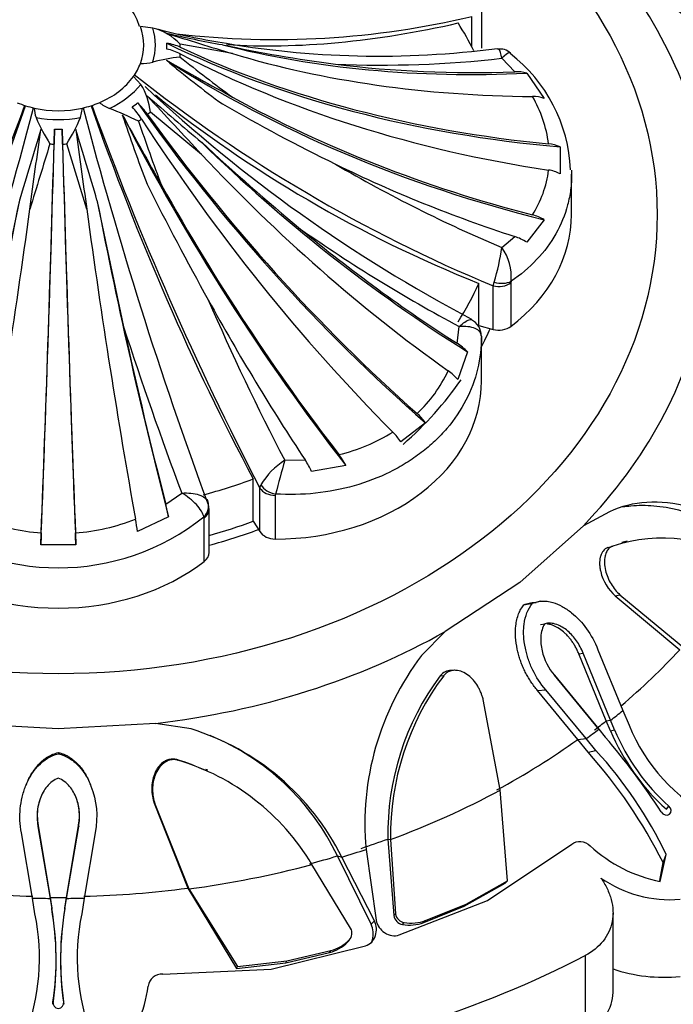
# Model space of a CAD drawing. Units: millimetres. Extents: x 0 to 1160, y 0 to 2177.
# Drawn here: x 300 to 319, y 1660 to 1688 of the extents above; entities that cross this region are included whole.
import ezdxf
from ezdxf import colors
from ezdxf.entities.mleader import LeaderData, LeaderLine
from ezdxf.math import Vec2, Vec3

# ---------------------------------------------------------------- set-up
doc = ezdxf.new("R2010")
doc.units = ezdxf.units.MM
doc.layers.add('DV4_Défaut', color=7, linetype='Continuous')
doc.layers.add('Défaut', color=7, linetype='Continuous')

# ---------------------------------------------------------------- blocks, each defined once
blk = doc.blocks.new('_DOT')
at = {"color": 0}
blk.add_line((0, 0), (-1, 0), dxfattribs=at)
at = {"color": 0, "const_width": 0.333}
blk.add_lwpolyline([(-0.1665, 0, 1), (0.1665, 0, 1)], format="xyb", close=True, dxfattribs=at)
blk = doc.blocks.new('SE3')
at = {"layer": 'DV4_Défaut', "color": 7, "linetype": 'Continuous'}
for p, q in [((313.358, 1688.734), (313.358, 1687.461)), ((313.078, 1687.502), (313.078, 1688.391)), ((303.758, 1688.05), (303.393, 1688.092)), ((306.088, 1687.304), (304.553, 1687.582)), ((314.334, 1686.776), (313.958, 1687.168)), ((314.684, 1686.734), (315.191, 1685.995)), ((303.407, 1686.407), (303.188, 1686.635)), ((301.643, 1685.436), (301.698, 1685.715)), ((305.183, 1684.358), (303.685, 1685.599)), ((301.824, 1682.766), (301.24, 1684.668)), ((315.656, 1684.583), (315.656, 1683.798)), ((315.994, 1682.603), (315.994, 1683.785)), ((315.191, 1682.453), (314.684, 1681.795)), ((313.958, 1681.643), (314.334, 1681.963)), ((313.283, 1679.362), (313.283, 1680.594)), ((313.706, 1680.524), (313.735, 1680.634)), ((313.706, 1679.251), (313.706, 1680.524)), ((314.226, 1680.658), (314.221, 1680.614)), ((314.221, 1680.614), (314.221, 1679.341)), ((312.648, 1678.845), (312.711, 1679.337)), ((313.283, 1679.362), (313.706, 1679.251)), ((313.358, 1677.746), (313.358, 1679.019)), ((312.954, 1678.595), (312.668, 1677.787)), ((311.724, 1676.526), (311, 1675.971)), ((307.611, 1675.43), (308.206, 1675.443)), ((309.398, 1675.282), (308.395, 1675.103)), ((306.692, 1673.655), (306.692, 1674.887)), ((306.888, 1674.62), (306.914, 1674.713)), ((304.135, 1674.151), (304.601, 1674.475)), ((306.888, 1673.347), (306.888, 1674.62)), ((307.343, 1674.445), (307.335, 1674.405)), ((307.335, 1674.405), (307.335, 1673.132)), ((304.218, 1673.778), (303.306, 1673.349)), ((305.253, 1673.745), (305.248, 1673.78)), ((305.398, 1672.741), (305.398, 1674.014)), ((317.098, 1673.928), (316.339, 1673.52)), ((305.253, 1672.472), (305.253, 1673.745)), ((306.692, 1673.655), (306.888, 1673.347)), ((316.339, 1673.52), (314.479, 1671.864)), ((301.506, 1672.959), (300.482, 1672.959)), ((317.053, 1672.888), (317.197, 1672.926)), ((317.617, 1673.07), (317.464, 1673.028)), ((314.479, 1671.864), (312.304, 1670.432)), ((317.266, 1671.469), (317.406, 1671.501)), ((317.406, 1671.501), (319.301, 1669.933)), ((314.603, 1671.213), (314.85, 1671.254)), ((315.072, 1671.315), (315.002, 1671.289)), ((317.266, 1671.469), (319.155, 1669.9)), ((315.085, 1670.636), (315.209, 1670.655)), ((315.397, 1670.67), (315.28, 1670.651)), ((312.304, 1670.432), (311.607, 1669.726)), ((316.204, 1669.778), (316.333, 1669.798)), ((317.005, 1667.821), (316.204, 1669.778)), ((317.133, 1667.838), (316.333, 1669.798)), ((316.763, 1669.901), (317.489, 1668.122)), ((312.577, 1669.298), (312.474, 1669.292)), ((312.157, 1669.137), (312.257, 1669.142)), ((316.792, 1667.576), (315.492, 1669.154)), ((315.492, 1669.154), (316.792, 1667.576)), ((315, 1668.706), (315.238, 1668.732)), ((316.176, 1667.28), (315, 1668.706)), ((316.42, 1667.304), (315.238, 1668.732)), ((313.911, 1665.804), (313.413, 1668.442)), ((317.489, 1668.122), (317.672, 1667.698)), ((300.994, 1667.586), (298.134, 1667.751)), ((303.838, 1667.749), (300.994, 1667.586)), ((304.876, 1667.587), (303.838, 1667.749)), ((317.005, 1667.821), (317.133, 1667.838)), ((317.129, 1667.535), (317.005, 1667.821)), ((317.252, 1667.559), (317.133, 1667.838)), ((316.792, 1667.576), (316.978, 1667.348)), ((317.129, 1667.535), (317.252, 1667.559)), ((316.176, 1667.28), (316.42, 1667.304)), ((316.475, 1666.909), (316.176, 1667.28)), ((316.707, 1666.958), (316.42, 1667.304)), ((300.996, 1666.895), (300.996, 1666.857)), ((316.475, 1666.909), (316.707, 1666.958)), ((304.457, 1666.694), (304.488, 1666.677)), ((305.359, 1666.381), (305.31, 1666.404)), ((300.069, 1665.989), (300.05, 1665.94)), ((301.94, 1665.939), (301.921, 1665.987)), ((314.117, 1663.15), (313.911, 1665.804)), ((303.794, 1665.417), (303.818, 1665.397)), ((303.794, 1665.417), (304.775, 1662.938)), ((303.818, 1665.397), (304.806, 1662.914)), ((318.763, 1665.24), (318.835, 1665.333)), ((300.405, 1664.764), (300.4, 1664.742)), ((300.4, 1664.742), (300.753, 1662.64)), ((300.405, 1664.764), (300.755, 1662.665)), ((301.234, 1662.665), (301.584, 1664.764)), ((301.235, 1662.64), (301.589, 1664.742)), ((301.584, 1664.764), (301.589, 1664.742)), ((300.239, 1662.649), (299.916, 1664.554)), ((302.073, 1664.555), (301.75, 1662.649)), ((310.627, 1664.372), (310.704, 1664.36)), ((310.627, 1664.372), (310.798, 1662.136)), ((310.704, 1664.36), (310.851, 1662.184)), ((309.989, 1664.071), (310.279, 1662)), ((313.535, 1662.581), (316.001, 1664.222)), ((310.134, 1661.89), (309.15, 1663.877)), ((309.15, 1663.877), (309.281, 1663.846)), ((310.231, 1661.985), (309.281, 1663.846)), ((318.585, 1663.133), (318.76, 1663.922)), ((318.668, 1663.688), (318.76, 1663.922)), ((309.537, 1661.767), (308.406, 1663.631)), ((318.572, 1663.162), (318.668, 1663.688)), ((312.911, 1662.472), (314.117, 1663.15)), ((314.053, 1663.086), (314.117, 1663.15)), ((304.775, 1662.938), (304.806, 1662.914)), ((304.775, 1662.938), (306.204, 1660.595)), ((304.806, 1662.914), (306.23, 1660.647)), ((312.855, 1662.407), (314.053, 1663.086)), ((300.311, 1662.189), (300.239, 1662.649)), ((300.755, 1662.665), (300.753, 1662.64)), ((300.753, 1662.64), (300.8, 1662.337)), ((300.755, 1662.665), (300.802, 1662.353)), ((301.187, 1662.354), (301.234, 1662.665)), ((301.189, 1662.338), (301.235, 1662.64)), ((301.234, 1662.665), (301.235, 1662.64)), ((301.75, 1662.649), (301.678, 1662.189)), ((310.958, 1661.571), (313.535, 1662.581)), ((300.802, 1662.353), (300.8, 1662.337)), ((301.187, 1662.354), (301.189, 1662.338)), ((311.675, 1661.93), (312.855, 1662.407)), ((311.726, 1661.992), (312.911, 1662.472)), ((312.855, 1662.407), (312.911, 1662.472)), ((310.798, 1662.136), (310.851, 1662.184)), ((311.675, 1661.93), (311.726, 1661.992)), ((317.205, 1659.892), (317.205, 1662.215)), ((310.134, 1661.89), (310.231, 1661.985)), ((311.052, 1661.874), (311.102, 1661.932)), ((300.891, 1661.609), (300.892, 1661.596)), ((301.097, 1661.597), (301.098, 1661.609)), ((309.455, 1661.367), (309.497, 1661.422)), ((307.215, 1660.576), (309.97, 1661.258)), ((300.93, 1660.854), (300.929, 1660.88)), ((301.059, 1660.88), (301.059, 1660.854)), ((307.645, 1660.754), (308.918, 1661.055)), ((307.677, 1660.811), (308.956, 1661.113)), ((308.918, 1661.055), (308.956, 1661.113)), ((316.394, 1660.972), (316.394, 1658.722)), ((304.045, 1660.428), (307.215, 1660.576)), ((306.204, 1660.595), (307.645, 1660.754)), ((306.204, 1660.595), (306.23, 1660.647)), ((306.23, 1660.647), (307.677, 1660.811)), ((307.645, 1660.754), (307.677, 1660.811)), ((300.838, 1659.552), (300.838, 1659.622)), ((301.15, 1659.552), (301.151, 1659.622))]:
    blk.add_line(p, q, dxfattribs=at)
for centre, radius, start, end in [((336.535, 1712.032), 29.24, 228.3316, 239.534), ((338.257, 1714.802), 32.399, 229.4571, 238.2027), ((300.991, 1687.264), 2.522, 19.3705, 161.961), ((307.331, 1712.538), 24.821, 263.3372, 283.3855), ((303.351, 1686.447), 1.654, 43.3494, 75.7568), ((308.694, 1706.573), 19.165, 255.1855, 260.8778), ((354.417, 1847.167), 167.009, 252.48424, 253.17927), ((310.96, 1716.938), 29.823, 256.8051, 260.0186), ((302.304, 1687.523), 1.861, 357.3899, 2.6101), ((310.36, 1713.888), 26.657, 259.8363, 277.4844), ((314.103, 1726.133), 39.453, 257.8383, 262.7096), ((313.907, 1686.999), 0.441, 45.9699, 100.1702), ((311.467, 1683.731), 4.498, 2.292, 52.5882), ((303.377, 1688.739), 1.726, 270.5383, 282.7392), ((305.302, 1681.03), 6.221, 96.9137, 104.3758), ((411.82, 1877.632), 218.837, 240.52811, 241.10858), ((323.939, 1710.783), 30.851, 230.1062, 233.9664), ((325.889, 1713.535), 33.889, 230.9802, 234.2472), ((310.453, 1718.058), 31.089, 267.4992, 276.4735), ((314.386, 1685.734), 1.043, 73.4139, 92.8697), ((330.481, 1721.025), 43.839, 231.5367, 247.501), ((301.829, 1685.413), 1.864, 5.7131, 32.2145), ((333.669, 1718.582), 44.132, 226.9238, 242.1742), ((303.017, 1686.987), 1.386, 233.5193, 247.6374), ((534.252, 1898.267), 313.416, 222.61194, 223.03997), ((353.744, 1743.161), 75.987, 228.6995, 230.27986), ((314.853, 1685.034), 1.019, 70.6369, 90.2009), ((311.688, 1684.202), 3.664, 7.3305, 30.3413), ((212.11, 1717.773), 93.54, 332.52701, 340.01401), ((180.344, 1717.152), 123.975, 339.69926, 345.31439), ((301.101, 1685.731), 0.811, 181.1125, 201.3241), ((421.637, 1717.149), 123.966, 194.68542, 200.30094), ((389.894, 1717.78), 93.557, 199.98664, 207.47228), ((298.116, 1674.585), 11.949, 64.0911, 68.5302), ((333.219, 1733.39), 54.898, 240.0258, 243.934), ((305.669, 1687.736), 5.798, 203.3709, 211.9539), ((296.32, 1687.736), 5.798, 328.0461, 336.6291), ((691.021, 1900.2), 443.57, 208.94609, 209.25042), ((350.885, 1701.51), 50.614, 198.4184, 200.8558), ((353.494, 1702.279), 52.942, 198.668, 200.8225), ((579.721, 1600.674), 291.722, 163.18008, 163.60275), ((-1271.723, 1897.325), 1586.463, 352.227284, 352.311924), ((300.994, 1689.232), 4.138, 268.4677, 271.5323), ((1873.711, 1897.325), 1586.463, 187.688076, 187.772716), ((22.265, 1600.674), 291.724, 16.39725, 16.81992), ((351.298, 1734.399), 67.786, 227.13533, 230.38138), ((524.533, 1614.899), 234.408, 162.68421, 163.17048), ((315.231, 1683.635), 1.039, 65.8167, 84.9859), ((330.004, 1719.771), 41.367, 239.6405, 247.176), ((312.196, 1684.293), 3.15, 327.409, 352.9005), ((315.168, 1682.831), 1.084, 63.2532, 81.8866), ((399.632, 1732.184), 107.683, 206.88463, 208.91639), ((65.632, 1730.437), 238.983, 347.65202, 348.55721), ((536.356, 1730.437), 238.983, 191.44279, 192.34798), ((314.546, 1681.39), 1.243, 58.7376, 75.862), ((334.364, 1719.834), 45.923, 235.0735, 241.8672), ((313.911, 1680.636), 1.393, 56.2983, 72.3236), ((307.034, 1682.643), 6.995, 343.31, 351.7815), ((312.711, 1680.774), 1.52, 355.619, 34.8637), ((374.458, 1710.214), 75.356, 203.54129, 207.48998), ((312.83, 1679.065), 0.525, 358.8751, 63.2295), ((410.153, 1714.114), 112.751, 197.9684, 200.58317), ((311.746, 1677.432), 1.677, 43.9428, 57.4776), ((308.78, 1679.72), 3.978, 312.7205, 335.0532), ((311.443, 1676.72), 1.624, 41.0382, 54.4527), ((310.372, 1675.551), 1.666, 35.8037, 48.3915), ((307.936, 1680.83), 5.383, 283.536, 301.786), ((309.514, 1675.009), 1.77, 32.9256, 44.7373), ((307.479, 1674.274), 2.167, 27.7031, 37.6181), ((308.701, 1673.673), 2.067, 121.8183, 149.8156), ((442.051, 1638.311), 139.47, 164.5651, 164.98439), ((306.06, 1674.024), 2.573, 24.8028, 33.4675), ((298.696, 1672.755), 5.615, 10.4969, 14.3994), ((304.914, 1674.018), 0.485, 354.989, 13.8601), ((300.994, 1679.108), 6.817, 231.3938, 308.6062), ((300.962, 1679.43), 6.137, 248.7502, 265.6259), ((301.027, 1679.43), 6.137, 274.3739, 291.25), ((296.03, 1672.416), 7.336, 7.3082, 10.1677), ((331.755, 1672.098), 31.284, 177.778, 178.4241), ((270.234, 1672.098), 31.284, 1.5759, 2.222), ((318.638, 1668.553), 4.604, 56.4129, 108.2405), ((318.04, 1664.827), 8.086, 142.7103, 185.371), ((318.312, 1664.533), 7.687, 143.2012, 181.2014), ((318.462, 1664.484), 7.759, 143.1098, 180.9178), ((302.689, 1660.546), 7.372, 26.5861, 72.7426), ((323.188, 1670.119), 6.587, 203.0992, 227.7974), ((323.008, 1669.976), 6.243, 202.7756, 228.0475), ((322.666, 1669.756), 5.401, 202.4017, 242.1492), ((302.703, 1660.784), 7.151, 25.6326, 67.5791), ((300.951, 1653.646), 21.086, 33.1082, 40.5278), ((305.294, 1656.939), 14.98, 26.7758, 41.7215), ((307.37, 1658.431), 12.644, 25.7355, 42.4015), ((302.355, 1660.004), 7.013, 65.1711, 72.5595), ((302.525, 1660.109), 6.854, 30.912, 73.3602), ((319.405, 1667.283), 4.23, 227.3291, 258.8225), ((318.876, 1666.157), 3.557, 235.2615, 274.6344), ((300.994, 1691.911), 29.246, 269.5316, 270.4685), ((292.447, 1660.864), 8.483, 351.5811, 10.0014), ((291.855, 1660.835), 9.075, 351.8712, 9.6284), ((310.135, 1660.835), 9.075, 170.3657, 188.1287), ((309.543, 1660.864), 8.484, 169.9933, 188.418), ((294.019, 1660.896), 6.424, 339.0119, 11.6092), ((307.971, 1660.896), 6.425, 168.3878, 200.9874), ((311.119, 1662.193), 0.326, 190.1122, 258.2228), ((311.157, 1662.238), 0.311, 189.9252, 259.8635), ((311.29, 1663.236), 1.318, 261.8193, 289.3322), ((309.287, 1661.622), 0.29, 316.5065, 30.132), ((311.254, 1663.139), 1.28, 260.9514, 289.2341), ((308.612, 1662.345), 1.279, 285.603, 313.8067), ((308.582, 1662.249), 1.24, 285.6903, 314.709), ((304.02, 1660.029), 0.4, 86.41, 173.4469), ((299.77, 1660.615), 3.891, 319.8468, 352.0133)]:
    blk.add_arc(centre, radius, start, end, dxfattribs=at)
blk.add_ellipse((300.994, 1682.603), major_axis=(17.5, 0), ratio=0.766044, dxfattribs=at)
for centre, major_axis, ratio, start_param, end_param in [((300.994, 1682.194), (19.07, 0), 0.766044, 0.149692, 0.634811), ((316.861, 1704.515), (-19.754, -12.577), 0.577734, 0.671186, 1.018145), ((300.994, 1683.835), (12.997, 0), 0.766044, 0.364349, 0.453786), ((300.994, 1687.553), (-2.5, 0), 0.766044, 2.856215, 3.42697), ((300.994, 1687.553), (-2.838, 0), 0.766044, 2.91109, 3.372095), ((303.831, 1686.859), (1.196, 0.055), 0.642396, 0.887054, 1.260547), ((320.142, 1700.968), (-25.673, -1.17), 0.642396, 0.870049, 1.365961), ((300.994, 1687.394), (3.567, 0), 0.766044, 0.034907, 0.068891), ((303.831, 1686.707), (1.196, -0.055), 0.642396, 0.945605, 1.319099), ((300.994, 1687.394), (3.567, 0), 0.766044, 6.214295, 6.248279), ((320.142, 1700.968), (-25.587, -1.166), 0.642396, 0.887054, 1.352066), ((320.142, 1699.944), (-25.587, 1.166), 0.642396, 0.945605, 1.410617), ((319.644, 1703.82), (-24.566, -7.551), 0.625676, 0.793934, 1.181201), ((319.905, 1702.815), (-25.054, -5.326), 0.634429, 0.858534, 1.23541), ((300.994, 1687.553), (2.5, 0), 0.766044, 5.783165, 5.997808), ((319.905, 1698.097), (-25.138, 5.344), 0.634429, 1.034867, 1.517954), ((319.644, 1703.82), (-24.483, -7.526), 0.625676, 0.943984, 1.166171), ((300.994, 1687.553), (2.5, 0), 0.766044, 5.212409, 5.783165), ((300.994, 1687.553), (2.838, 0), 0.766044, 5.267285, 5.72829), ((300.994, 1687.553), (-2.5, 0), 0.766044, 1.070776, 1.285419), ((300.994, 1687.553), (2.5, 0), 0.766044, 4.997767, 5.212409), ((300.994, 1687.523), (3.17, 0), 0.766044, -0.820305, -0.750492), ((303.07, 1685.3), (0.76, -0.925), 0.470105, 1.436106, 1.809599), ((315.007, 1690.446), (16.313, -19.859), 0.470105, 4.560693, 5.056605), ((317.686, 1694.184), (21.359, -9.601), 0.607768, 4.303033, 4.778891), ((319.905, 1698.097), (-25.054, 5.326), 0.634429, 1.126674, 1.50355), ((293.256, 1686.433), (-8.196, -21.937), 0.28178, 1.124802, 1.646263), ((300.994, 1687.553), (2.5, 0), 0.766044, 4.427011, 4.997767), ((308.733, 1686.433), (8.196, -21.937), 0.28178, 4.636923, 5.158383), ((302.93, 1685.193), (0.696, -0.975), 0.43838, 1.466746, 1.84024), ((300.994, 1687.394), (3.567, 0), 0.766044, -0.750492, -0.716508), ((300.994, 1676.176), (-28.6, 0), 0.766044, 0, 3.573597), ((300.994, 1687.553), (2.838, 0), 0.766044, 4.481886, 4.942891), ((312.188, 1688.545), (12.411, -22.505), 0.375548, 4.640245, 5.123331), ((300.994, 1687.394), (3.567, 0), 0.766044, -0.854289, -0.820305), ((314.061, 1689.722), (14.889, -20.842), 0.43838, 4.608339, 5.073351), ((315.007, 1690.446), (16.259, -19.792), 0.470105, 4.577698, 5.04271), ((300.326, 1685.788), (-0.687, -25.691), 0.022433, 1.048524, 1.544436), ((300.895, 1684.61), (0.032, 1.197), 0.022433, 1.153938, 1.527431), ((301.093, 1684.61), (-0.032, 1.197), 0.022433, -1.527431, -1.153938), ((301.663, 1685.788), (0.687, -25.691), 0.022433, -1.544436, -1.048524), ((317.287, 1692.733), (19.992, -16.15), 0.546596, 4.54133, 4.928597), ((300.326, 1685.788), (-0.685, -25.605), 0.022433, 1.062419, 1.527431), ((300.994, 1687.394), (-3.567, 0), 0.766044, 1.501906, 1.53589), ((300.994, 1687.394), (3.567, 0), 0.766044, 4.747296, 4.78128), ((301.663, 1685.788), (0.685, -25.605), 0.022433, -1.527431, -1.062419), ((316.544, 1691.881), (18.665, -17.541), 0.52167, 4.590009, 4.966885), ((319.644, 1697.092), (-24.483, 7.526), 0.625676, 1.323988, 1.546175), ((312.188, 1688.545), (12.369, -22.429), 0.375548, 4.732051, 5.108927), ((296.603, 1686.17), (-4.562, -25.292), 0.147327, 1.085511, 1.472779), ((305.386, 1686.17), (4.562, -25.292), 0.147327, -1.472779, -1.085511), ((297.915, 1685.97), (-3.171, -25.417), 0.103323, 1.080419, 1.457295), ((304.074, 1685.97), (3.171, -25.417), 0.103323, -1.457295, -1.080419), ((309.994, 1682.603), (-6, 0), 0.766044, 2.352333, 3.141593), ((317.287, 1692.733), (19.925, -16.095), 0.546596, 4.69138, 4.913567), ((300.994, 1683.835), (12.997, 0), 0.766044, 5.8294, 5.951573), ((313.868, 1680.886), (0.5, 0), 0.766044, 4.380776, 5.493925), ((313.873, 1680.93), (0.489, -0.105), 0.643595, 4.564981, 5.645437), ((311.076, 1687.976), (10.972, -23.145), 0.338244, -1.387858, -1.165671), ((300.994, 1682.194), (19.07, 0), 0.766044, 5.647479, 6.132598), ((305.386, 1686.17), (4.547, -25.207), 0.147327, -1.322728, -1.100541), ((300.994, 1682.603), (-13.35, 0), 0.766044, -3.528353, -3.473205), ((313.868, 1679.613), (0.5, 0), 0.766044, 4.380776, 5.493925), ((307.358, 1677.728), (-6, 0), 0.766044, 1.566935, 3.145454), ((300.994, 1682.603), (-13.35, 0), 0.766044, 2.426344, 2.650128), ((300.994, 1683.835), (12.997, 0), 0.766044, 5.044002, 5.166175), ((307.344, 1674.828), (-0.47, 0.17), 0.746551, 0.751397, 1.831853), ((307.337, 1674.788), (-0.5, 0), 0.766044, 0.453786, 1.566935), ((304.894, 1674.051), (-0.477, -0.151), 0.849287, 2.108822, 3.189278), ((304.898, 1674.014), (-0.5, 0), 0.766044, 2.360056, 3.14167), ((300.994, 1682.603), (12.997, 0), 0.766044, 5.058096, 5.166175), ((300.994, 1682.603), (-13.35, 0), 0.766044, 1.906987, 2.024582), ((307.337, 1673.515), (-0.5, 0), 0.766044, 0.453786, 1.566935), ((304.898, 1672.741), (-0.5, 0), 0.766044, 2.360056, 3.141593), ((300.994, 1675.709), (6, 0), 0.766044, 3.923129, 5.501649), ((300.994, 1682.194), (19.07, 0), 0.766044, 4.862081, 5.3472), ((300.994, 1679.715), (22.225, 0), 0.766044, -0.737675, -0.614455), ((300.994, 1679.939), (22.584, 0), 0.766044, -0.774725, -0.751933), ((300.994, 1679.827), (22.405, 0), 0.766044, -0.796071, -0.774725), ((300.994, 1679.939), (22.584, 0), 0.766044, -0.818862, -0.796071), ((300.994, 1679.715), (22.225, 0), 0.766044, 5.326843, 5.464323), ((300.994, 1679.827), (22.405, 0), 0.766044, 5.160638, 5.326843), ((300.994, 1679.715), (22.225, 0), 0.766044, -1.161144, -1.122547), ((300.994, 1679.939), (22.584, 0), 0.766044, -1.195078, -1.161144), ((300.994, 1679.715), (22.225, 0), 0.766044, -1.233648, -1.195078), ((300.994, 1679.827), (22.405, 0), 0.766044, 4.883333, 5.049538), ((300.994, 1679.715), (-22.225, 0), 0.766044, 1.399853, 1.537332), ((300.994, 1679.715), (22.225, 0), 0.766044, 4.745854, 4.883333), ((300.994, 1679.939), (-22.584, 0), 0.766044, 1.537332, 1.560124), ((300.994, 1679.939), (22.584, 0), 0.766044, 4.723063, 4.745854), ((300.994, 1678.425), (27.5, 0), 0.766044, 4.903427, 5.306749), ((318.681, 1663.062), (-3.558, 0), 0.766044, 1.14306, 1.706777), ((315.362, 1659.892), (-1.843, 0), 0.766044, 2.165156, 3.141593)]:
    blk.add_ellipse(centre, major_axis=major_axis, ratio=ratio, start_param=start_param, end_param=end_param, dxfattribs=at)
for points, knots in [([(313.958, 1687.168), (313.938, 1687.305), (313.905, 1687.399), (313.855, 1687.436), (313.846, 1687.44), (313.836, 1687.44)], [0, 0, 0, 0, 0.81377, 0.81377, 1, 1, 1, 1]), ([(314.213, 1687.321), (314.205, 1687.327), (314.195, 1687.329), (314.135, 1687.326), (314.055, 1687.267), (313.958, 1687.168)], [0, 0, 0, 0, 0.193693, 0.193693, 1, 1, 1, 1]), ([(315.994, 1683.779), (315.994, 1683.629), (315.985, 1683.479), (315.946, 1683.181), (315.917, 1683.031), (315.8, 1682.593), (315.685, 1682.313), (315.383, 1681.778), (315.193, 1681.522), (314.754, 1681.057), (314.505, 1680.846), (314.226, 1680.658)], [0, 0, 0, 0, 0.125, 0.125, 0.25, 0.25, 0.5, 0.5, 0.75, 0.75, 1, 1, 1, 1]), ([(312.711, 1679.337), (312.828, 1679.443), (312.932, 1679.515), (313.027, 1679.543), (313.048, 1679.544), (313.063, 1679.538)], [0, 0, 0, 0, 0.730625, 0.730625, 1, 1, 1, 1]), ([(313.358, 1679.053), (313.358, 1679.15), (313.291, 1679.229), (313.055, 1679.329), (312.889, 1679.349), (312.711, 1679.337)], [0, 0, 0, 0, 0.5, 0.5, 1, 1, 1, 1]), ([(313.358, 1679.053), (313.359, 1678.727), (313.322, 1678.408), (313.171, 1677.782), (313.055, 1677.474), (312.755, 1676.895), (312.571, 1676.621), (312.241, 1676.234), (312.122, 1676.109), (311.872, 1675.873), (311.608, 1675.648), (311.316, 1675.447), (311.011, 1675.258), (310.85, 1675.169), (310.355, 1674.924), (310.009, 1674.791), (309.281, 1674.583), (308.897, 1674.509), (308.126, 1674.428), (307.736, 1674.42), (307.343, 1674.445)], [0, 0, 0, 0, 0.125, 0.125, 0.25, 0.25, 0.375, 0.375, 0.4375, 0.4375, 0.5, 0.5625, 0.5625, 0.625, 0.625, 0.75, 0.75, 0.875, 0.875, 1, 1, 1, 1]), ([(304.601, 1674.475), (304.785, 1674.485), (304.966, 1674.467), (305.244, 1674.376), (305.337, 1674.305), (305.363, 1674.221)], [0, 0, 0, 0, 0.5, 0.5, 1, 1, 1, 1]), ([(305.248, 1673.78), (305.227, 1673.884), (305.147, 1674.01), (304.91, 1674.26), (304.756, 1674.381), (304.601, 1674.475)], [0, 0, 0, 0, 0.5, 0.5, 1, 1, 1, 1]), ([(321.709, 1673.048), (321.311, 1673.309), (320.922, 1673.524), (320.356, 1673.779), (320.17, 1673.854), (319.894, 1673.949), (319.803, 1673.979), (319.667, 1674.018), (319.622, 1674.031), (319.554, 1674.049), (319.532, 1674.055), (319.487, 1674.066), (319.47, 1674.07), (318.552, 1674.29), (317.786, 1674.242), (317.098, 1673.928)], [0, 0, 0, 0, 0.25, 0.25, 0.375, 0.375, 0.4375, 0.4375, 0.46875, 0.46875, 0.484375, 0.484375, 0.5, 0.5, 1, 1, 1, 1]), ([(321.381, 1672.934), (321.293, 1672.99), (321.12, 1673.102), (320.86, 1673.256), (320.604, 1673.397), (320.35, 1673.524), (320.1, 1673.639), (319.852, 1673.741), (319.608, 1673.831), (319.367, 1673.908), (319.083, 1673.984), (318.761, 1674.052), (318.404, 1674.099), (318.06, 1674.114), (317.758, 1674.098), (317.573, 1674.072), (317.496, 1674.058)], [0, 0, 0, 0, 0.071334, 0.1410248, 0.2091447, 0.2757688, 0.3409756, 0.4048468, 0.4674682, 0.5289297, 0.5893253, 0.6828774, 0.7724181, 0.8584568, 0.941577, 1, 1, 1, 1]), ([(317.197, 1672.926), (317.179, 1672.918), (317.143, 1672.901), (317.096, 1672.864), (317.055, 1672.819), (317.02, 1672.766), (316.993, 1672.705), (316.96, 1672.598), (316.944, 1672.431), (316.977, 1672.217), (317.045, 1672.008), (317.143, 1671.818), (317.263, 1671.643), (317.358, 1671.548), (317.406, 1671.501)], [0, 0, 0, 0, 0.043114, 0.084497, 0.125116, 0.16599, 0.208119, 0.252418, 0.371266, 0.502371, 0.623426, 0.750846, 0.875489, 1, 1, 1, 1]), ([(317.053, 1672.888), (316.997, 1672.865), (316.95, 1672.829), (316.895, 1672.757), (316.879, 1672.73), (316.851, 1672.67), (316.839, 1672.632), (316.816, 1672.539), (316.81, 1672.473), (316.813, 1672.368), (316.816, 1672.332), (316.827, 1672.257), (316.836, 1672.213), (316.909, 1671.912), (317.072, 1671.644), (317.266, 1671.469)], [0, 0, 0, 0, 0.125, 0.125, 0.1875, 0.1875, 0.25, 0.25, 0.375, 0.375, 0.4375, 0.4375, 0.5, 0.5, 1, 1, 1, 1]), ([(315, 1668.706), (314.967, 1668.747), (314.902, 1668.826), (314.813, 1668.951), (314.731, 1669.079), (314.657, 1669.211), (314.591, 1669.346), (314.534, 1669.483), (314.483, 1669.624), (314.44, 1669.768), (314.389, 1669.981), (314.348, 1670.261), (314.354, 1670.554), (314.392, 1670.78), (314.442, 1670.944), (314.511, 1671.091), (314.572, 1671.173), (314.603, 1671.213)], [0, 0, 0, 0, 0.058651, 0.11605, 0.1724, 0.227907, 0.282782, 0.337235, 0.391473, 0.445703, 0.500122, 0.629702, 0.749885, 0.817135, 0.880164, 0.940526, 1, 1, 1, 1]), ([(315.238, 1668.732), (315.084, 1668.911), (314.959, 1669.103), (314.811, 1669.407), (314.768, 1669.511), (314.714, 1669.67), (314.698, 1669.724), (314.668, 1669.833), (314.656, 1669.882), (314.617, 1670.067), (314.601, 1670.186), (314.592, 1670.359), (314.591, 1670.416), (314.595, 1670.527), (314.598, 1670.571), (314.637, 1670.891), (314.718, 1671.096), (314.85, 1671.254)], [0, 0, 0, 0, 0.25, 0.25, 0.375, 0.375, 0.4375, 0.4375, 0.5, 0.5, 0.625, 0.625, 0.6875, 0.6875, 0.75, 0.75, 1, 1, 1, 1]), ([(314.603, 1671.213), (314.628, 1671.224), (314.679, 1671.244), (314.758, 1671.264), (314.839, 1671.275), (314.907, 1671.278), (314.949, 1671.276), (314.962, 1671.275)], [0, 0, 0, 0, 0.219984, 0.440221, 0.662933, 0.890262, 1, 1, 1, 1]), ([(314.85, 1671.254), (314.939, 1671.294), (315.032, 1671.315), (315.18, 1671.322), (315.231, 1671.319), (315.335, 1671.306), (315.396, 1671.292), (315.535, 1671.252), (315.627, 1671.214), (315.764, 1671.139), (315.809, 1671.112), (315.9, 1671.05), (315.95, 1671.013), (316.32, 1670.713), (316.581, 1670.358), (316.763, 1669.901)], [0, 0, 0, 0, 0.125, 0.125, 0.1875, 0.1875, 0.25, 0.25, 0.375, 0.375, 0.4375, 0.4375, 0.5, 0.5, 1, 1, 1, 1]), ([(315.209, 1670.655), (315.177, 1670.604), (315.151, 1670.547), (315.112, 1670.42), (315.1, 1670.339), (315.09, 1670.211), (315.091, 1670.144), (315.104, 1670.008), (315.117, 1669.933), (315.195, 1669.603), (315.313, 1669.364), (315.492, 1669.154)], [0, 0, 0, 0, 0.125, 0.125, 0.25, 0.25, 0.375, 0.375, 0.5, 0.5, 1, 1, 1, 1]), ([(316.333, 1669.798), (316.28, 1669.931), (316.215, 1670.052), (316.064, 1670.267), (315.986, 1670.355), (315.829, 1670.488), (315.777, 1670.526), (315.67, 1670.59), (315.626, 1670.612), (315.436, 1670.68), (315.318, 1670.687), (315.209, 1670.655)], [0, 0, 0, 0, 0.25, 0.25, 0.5, 0.5, 0.625, 0.625, 0.75, 0.75, 1, 1, 1, 1]), ([(316.204, 1669.778), (316.189, 1669.815), (316.158, 1669.889), (316.103, 1669.993), (316.044, 1670.092), (315.979, 1670.184), (315.91, 1670.27), (315.834, 1670.35), (315.733, 1670.444), (315.602, 1670.54), (315.452, 1670.613), (315.344, 1670.642), (315.291, 1670.65), (315.28, 1670.651)], [0, 0, 0, 0, 0.086478, 0.171031, 0.254119, 0.336213, 0.417792, 0.49933, 0.581294, 0.730699, 0.87073, 0.97289, 1, 1, 1, 1]), ([(313.413, 1668.442), (313.404, 1668.476), (313.385, 1668.546), (313.348, 1668.646), (313.304, 1668.743), (313.234, 1668.868), (313.132, 1669.01), (312.98, 1669.155), (312.808, 1669.262), (312.632, 1669.305), (312.481, 1669.293), (312.354, 1669.24), (312.29, 1669.175), (312.257, 1669.142)], [0, 0, 0, 0, 0.062521, 0.124651, 0.186828, 0.249479, 0.376905, 0.498065, 0.629175, 0.748129, 0.834375, 0.91566, 1, 1, 1, 1]), ([(300.068, 1665.987), (300.109, 1666.087), (300.205, 1666.285), (300.374, 1666.512), (300.541, 1666.673), (300.684, 1666.775), (300.835, 1666.853), (300.942, 1666.881), (300.996, 1666.895)], [0, 0, 0, 0, 0.2412526, 0.4875084, 0.6253067, 0.7544539, 0.8781369, 1, 1, 1, 1]), ([(300.996, 1666.895), (301.026, 1666.888), (301.087, 1666.873), (301.175, 1666.84), (301.261, 1666.798), (301.344, 1666.748), (301.424, 1666.689), (301.502, 1666.621), (301.63, 1666.493), (301.784, 1666.286), (301.88, 1666.087), (301.921, 1665.985)], [0, 0, 0, 0, 0.069247, 0.138573, 0.208679, 0.280238, 0.353881, 0.430186, 0.509669, 0.75568, 1, 1, 1, 1]), ([(299.916, 1664.554), (299.871, 1664.797), (299.861, 1665.032), (299.893, 1665.372), (299.912, 1665.483), (299.951, 1665.648), (299.966, 1665.702), (300, 1665.81), (300.017, 1665.857), (300.086, 1666.033), (300.139, 1666.14), (300.229, 1666.287), (300.261, 1666.334), (300.329, 1666.423), (300.357, 1666.457), (300.579, 1666.694), (300.776, 1666.811), (300.996, 1666.857)], [0, 0, 0, 0, 0.25, 0.25, 0.375, 0.375, 0.4375, 0.4375, 0.5, 0.5, 0.625, 0.625, 0.6875, 0.6875, 0.75, 0.75, 1, 1, 1, 1]), ([(300.996, 1666.857), (301.105, 1666.834), (301.208, 1666.793), (301.356, 1666.706), (301.404, 1666.672), (301.497, 1666.596), (301.549, 1666.546), (301.661, 1666.427), (301.729, 1666.338), (301.819, 1666.191), (301.848, 1666.14), (301.901, 1666.033), (301.928, 1665.971), (302.114, 1665.495), (302.162, 1665.041), (302.073, 1664.555)], [0, 0, 0, 0, 0.125, 0.125, 0.1875, 0.1875, 0.25, 0.25, 0.375, 0.375, 0.4375, 0.4375, 0.5, 0.5, 1, 1, 1, 1]), ([(304.457, 1666.694), (304.383, 1666.712), (304.313, 1666.713), (304.211, 1666.691), (304.178, 1666.68), (304.113, 1666.649), (304.076, 1666.626), (303.995, 1666.566), (303.948, 1666.518), (303.885, 1666.431), (303.866, 1666.4), (303.831, 1666.333), (303.813, 1666.292), (303.702, 1666.003), (303.704, 1665.683), (303.794, 1665.417)], [0, 0, 0, 0, 0.125, 0.125, 0.1875, 0.1875, 0.25, 0.25, 0.375, 0.375, 0.4375, 0.4375, 0.5, 0.5, 1, 1, 1, 1]), ([(304.488, 1666.677), (304.464, 1666.681), (304.416, 1666.691), (304.344, 1666.692), (304.274, 1666.683), (304.205, 1666.662), (304.139, 1666.631), (304.039, 1666.566), (303.919, 1666.442), (303.821, 1666.249), (303.762, 1666.037), (303.744, 1665.822), (303.759, 1665.604), (303.798, 1665.466), (303.818, 1665.397)], [0, 0, 0, 0, 0.043114, 0.084497, 0.125116, 0.16599, 0.208119, 0.252418, 0.371266, 0.502371, 0.623426, 0.750846, 0.875489, 1, 1, 1, 1]), ([(300.994, 1666.145), (300.933, 1666.124), (300.874, 1666.093), (300.764, 1666.013), (300.705, 1665.956), (300.622, 1665.856), (300.584, 1665.802), (300.518, 1665.683), (300.486, 1665.613), (300.372, 1665.294), (300.348, 1665.025), (300.4, 1664.742)], [0, 0, 0, 0, 0.125, 0.125, 0.25, 0.25, 0.375, 0.375, 0.5, 0.5, 1, 1, 1, 1]), ([(301.589, 1664.742), (301.615, 1664.884), (301.622, 1665.023), (301.6, 1665.293), (301.575, 1665.414), (301.5, 1665.62), (301.471, 1665.685), (301.404, 1665.803), (301.373, 1665.849), (301.228, 1666.023), (301.118, 1666.102), (300.994, 1666.145)], [0, 0, 0, 0, 0.25, 0.25, 0.5, 0.5, 0.625, 0.625, 0.75, 0.75, 1, 1, 1, 1]), ([(300.461, 1665.55), (300.434, 1665.472), (300.392, 1665.305), (300.368, 1665.038), (300.393, 1664.857), (300.405, 1664.764)], [0, 0, 0, 0, 0.3101504, 0.6488048, 1, 1, 1, 1]), ([(301.584, 1664.764), (301.59, 1664.805), (301.603, 1664.884), (301.611, 1665.003), (301.611, 1665.121), (301.602, 1665.237), (301.584, 1665.351), (301.558, 1665.456), (301.538, 1665.523), (301.527, 1665.552)], [0, 0, 0, 0, 0.152722, 0.302046, 0.448782, 0.593763, 0.737834, 0.881833, 1, 1, 1, 1]), ([(318.613, 1665.163), (318.666, 1665.079), (318.785, 1665.04), (318.929, 1665.152), (318.911, 1665.267), (318.835, 1665.333)], [0, 0, 0, 0, 0.5, 0.5, 1, 1, 1, 1]), ([(316.848, 1663.234), (316.919, 1663.133), (316.98, 1663.031), (317.082, 1662.82), (317.123, 1662.711), (317.181, 1662.493), (317.198, 1662.385), (317.208, 1662.17), (317.201, 1662.062), (317.141, 1661.754), (317.05, 1661.559), (316.778, 1661.22), (316.603, 1661.08), (316.394, 1660.972)], [0, 0, 0, 0, 0.125, 0.125, 0.25, 0.25, 0.375, 0.375, 0.5, 0.5, 0.75, 0.75, 1, 1, 1, 1]), ([(310.279, 1662), (310.3, 1661.922), (310.331, 1661.853), (310.415, 1661.733), (310.461, 1661.686), (310.67, 1661.545), (310.813, 1661.523), (310.958, 1661.571)], [0, 0, 0, 0, 0.25, 0.25, 0.5, 0.5, 1, 1, 1, 1]), ([(309.97, 1661.258), (310.043, 1661.28), (310.104, 1661.315), (310.202, 1661.414), (310.241, 1661.483), (310.308, 1661.693), (310.296, 1661.837), (310.231, 1661.985)], [0, 0, 0, 0, 0.25, 0.25, 0.5, 0.5, 1, 1, 1, 1]), ([(310.144, 1661.348), (310.147, 1661.355), (310.159, 1661.382), (310.193, 1661.481), (310.212, 1661.663), (310.16, 1661.813), (310.134, 1661.89)], [0, 0, 0, 0, 0.040165, 0.166218, 0.573365, 1, 1, 1, 1]), ([(300.838, 1659.622), (300.821, 1659.526), (300.893, 1659.428), (301.097, 1659.428), (301.167, 1659.527), (301.151, 1659.622)], [0, 0, 0, 0, 0.5, 0.5, 1, 1, 1, 1])]:
    blk.add_open_spline(points, degree=3, knots=knots, dxfattribs=at)
for points in [[(315.992, 1683.9), (315.994, 1683.859), (315.994, 1683.819), (315.994, 1683.779)], [(312.474, 1669.292), (312.348, 1669.29), (312.243, 1669.239), (312.157, 1669.137)], [(316.001, 1664.222), (316.146, 1664.359), (316.38, 1664.317), (316.538, 1664.172)]]:
    blk.add_open_spline(points, degree=3, dxfattribs=at)

msp = doc.modelspace()

# ---------------------------------------------------------------- block references
at = {"layer": 'Défaut'}
msp.add_blockref('SE3', (0, 0), dxfattribs=at)

# ---------------------------------------------------------------- leaders
at = {"layer": 'Défaut', "color": 7, "linetype": 'Continuous'}
ml = msp.add_multileader_mtext('Standard', dxfattribs=at)
ml.set_content('{\\pxsm0.9;\\fSolid Edge ISO|b1||i0||c0|p34;\\W1.;30/03/2016\\P}', color=256)
ml.set_leader_properties()
ml.set_arrow_properties(name='DOT')
ml.build(insert=Vec2(0, 0))
ml.multileader.update_dxf_attribs({"leader_type": 0, "dogleg_length": 0, "arrow_head_size": 12})
ctx = ml.context
ctx.base_point, ctx.char_height, ctx.arrow_head_size, ctx.landing_gap_size = Vec3(1072.165, 2164.093), 12, 12, 4.2
notes = []
notes.append((ctx, [(0, (0, 0, 0), (0, 0), (1, 0), 1, [])]))
ctx.mtext.insert = Vec3(1074.165, 2170.213)
for ctx, leaders in notes:
    for number, flags, end, landing, length, lines in leaders:
        leader = LeaderData()
        leader.index, (leader.has_last_leader_line, leader.has_dogleg_vector, leader.attachment_direction) = number, flags
        leader.last_leader_point, leader.dogleg_vector, leader.dogleg_length = Vec3(end), Vec3(landing), length
        for number, points, colour, breaks in lines:
            line = LeaderLine()
            line.index, line.vertices, line.color, line.breaks = number, Vec3.list(points), colors.encode_raw_color(colour), breaks
            leader.lines.append(line)
        ctx.leaders.append(leader)

doc.saveas('drawing.dxf')
